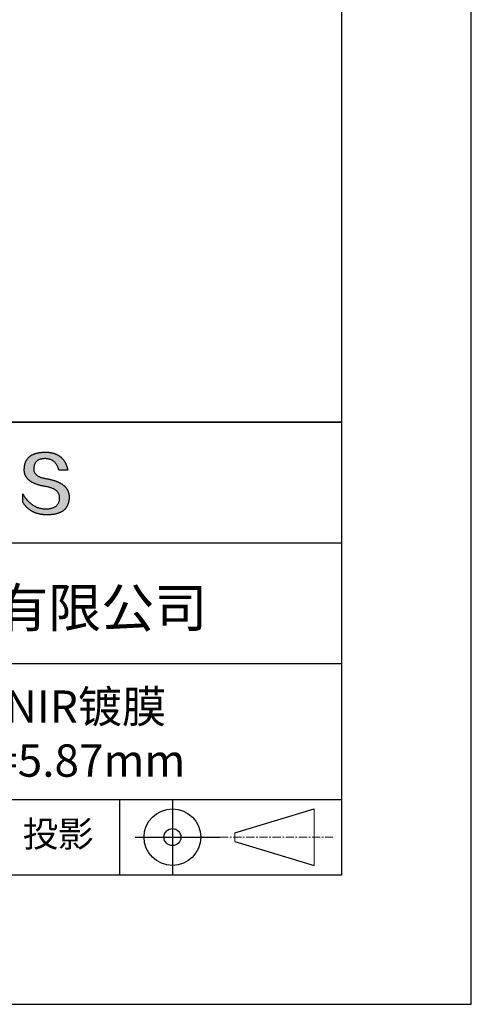
# Model space of a CAD drawing. Units: millimetres. Extents: x 0 to 297, y -2 to 208.
# Drawn here: x 262 to 297, y -2 to 74 of the extents above; entities that cross this region are included whole.
import ezdxf

# ---------------------------------------------------------------- set-up
doc = ezdxf.new("R2010")
doc.units = ezdxf.units.MM
doc.linetypes.add('CENTER', pattern=[10.16, 6.35, -1.27, 1.27, -1.27])
for name, color, linetype in [('1轮廓实线层', 7, 'Continuous'), ('6文字层', 3, 'Continuous'), ('细实线层', 7, 'Continuous')]:
    doc.layers.add(name, color=color, linetype=linetype)
doc.layers.add('3中心线层', color=1, linetype='CENTER', lineweight=9)
doc.layers.add('粗实线层', color=7, linetype='Continuous', lineweight=25)

# ---------------------------------------------------------------- blocks, each defined once
blk = doc.blocks.new('*X6')
at = {"layer": '粗实线层'}
for p, q in [((138.5, -95), (138.5, 95)), ((-138.5, -95), (138.5, -95))]:
    blk.add_line(p, q, dxfattribs=at)
at = {"layer": '细实线层'}
for p, q in [((148.5, -105), (148.5, 105)), ((-148.5, -105), (148.5, -105))]:
    blk.add_line(p, q, dxfattribs=at)

msp = doc.modelspace()

# ---------------------------------------------------------------- hatches: boundary and pattern name
msp.add_hatch(color=256).paths.add_polyline_path([(265.472, 37.804), (265.461, 37.834), (265.449, 37.864), (265.436, 37.893), (265.423, 37.922), (265.408, 37.95), (265.393, 37.978), (265.376, 38.005), (265.359, 38.033), (265.341, 38.059), (265.323, 38.086), (265.303, 38.112), (265.282, 38.137), (265.261, 38.162), (265.239, 38.187), (265.215, 38.211), (265.191, 38.235), (265.166, 38.259), (265.141, 38.282), (265.114, 38.305), (265.087, 38.327), (265.058, 38.349), (265.029, 38.37), (264.999, 38.392), (264.968, 38.412), (264.936, 38.433), (264.904, 38.452), (264.87, 38.472), (264.836, 38.491), (264.8, 38.51), (264.764, 38.528), (264.727, 38.546), (264.689, 38.563), (264.651, 38.58), (264.611, 38.597), (264.571, 38.613), (264.529, 38.629), (264.487, 38.644), (264.444, 38.659), (264.4, 38.674), (264.355, 38.688), (264.31, 38.702), (264.263, 38.716), (264.216, 38.729), (264.168, 38.741), (264.119, 38.753), (264.069, 38.765), (264.018, 38.776), (263.966, 38.787), (263.914, 38.798), (263.86, 38.808), (263.806, 38.818), (263.742, 38.828), (263.68, 38.839), (263.621, 38.851), (263.563, 38.864), (263.508, 38.877), (263.454, 38.892), (263.403, 38.908), (263.354, 38.924), (263.307, 38.942), (263.262, 38.96), (263.219, 38.98), (263.179, 39), (263.14, 39.021), (263.103, 39.043), (263.069, 39.067), (263.037, 39.091), (263.007, 39.116), (262.979, 39.142), (262.953, 39.169), (262.929, 39.196), (262.907, 39.225), (262.888, 39.255), (262.87, 39.286), (262.855, 39.317), (262.842, 39.35), (262.83, 39.383), (262.821, 39.418), (262.814, 39.453), (262.81, 39.489), (262.807, 39.527), (262.806, 39.565), (262.808, 39.604), (262.81, 39.651), (262.814, 39.696), (262.819, 39.74), (262.826, 39.783), (262.834, 39.824), (262.845, 39.864), (262.857, 39.902), (262.87, 39.938), (262.885, 39.973), (262.902, 40.007), (262.92, 40.039), (262.94, 40.069), (262.962, 40.099), (262.985, 40.126), (263.01, 40.152), (263.037, 40.177), (263.065, 40.2), (263.095, 40.222), (263.126, 40.242), (263.159, 40.26), (263.194, 40.278), (263.23, 40.293), (263.268, 40.307), (263.308, 40.32), (263.349, 40.331), (263.392, 40.341), (263.437, 40.349), (263.483, 40.356), (263.531, 40.361), (263.58, 40.365), (263.631, 40.367), (263.684, 40.368), (263.734, 40.367), (263.783, 40.364), (263.831, 40.36), (263.878, 40.354), (263.924, 40.346), (263.969, 40.336), (264.013, 40.325), (264.055, 40.312), (264.097, 40.297), (264.137, 40.281), (264.176, 40.262), (264.214, 40.242), (264.251, 40.22), (264.287, 40.197), (264.322, 40.171), (264.356, 40.144), (264.388, 40.115), (264.42, 40.085), (264.45, 40.052), (264.479, 40.018), (264.507, 39.982), (264.534, 39.945), (264.56, 39.906), (264.585, 39.864), (264.608, 39.822), (264.631, 39.777), (264.652, 39.731), (264.673, 39.683), (264.692, 39.633), (264.71, 39.581), (264.727, 39.528), (264.743, 39.473), (265.435, 39.473), (265.426, 39.516), (265.416, 39.559), (265.406, 39.601), (265.395, 39.642), (265.383, 39.683), (265.371, 39.723), (265.358, 39.762), (265.345, 39.8), (265.331, 39.838), (265.317, 39.875), (265.302, 39.912), (265.286, 39.948), (265.27, 39.983), (265.254, 40.017), (265.236, 40.051), (265.219, 40.084), (265.2, 40.116), (265.181, 40.148), (265.162, 40.179), (265.141, 40.21), (265.121, 40.239), (265.099, 40.268), (265.077, 40.297), (265.055, 40.324), (265.032, 40.351), (265.008, 40.377), (264.984, 40.403), (264.959, 40.428), (264.934, 40.452), (264.908, 40.476), (264.882, 40.499), (264.855, 40.521), (264.827, 40.542), (264.799, 40.563), (264.77, 40.583), (264.74, 40.603), (264.711, 40.621), (264.68, 40.639), (264.649, 40.657), (264.617, 40.674), (264.585, 40.69), (264.552, 40.705), (264.519, 40.72), (264.485, 40.734), (264.45, 40.747), (264.415, 40.76), (264.379, 40.771), (264.343, 40.783), (264.306, 40.793), (264.269, 40.803), (264.231, 40.812), (264.192, 40.821), (264.153, 40.829), (264.113, 40.836), (264.073, 40.842), (264.032, 40.848), (263.99, 40.853), (263.948, 40.858), (263.905, 40.862), (263.862, 40.865), (263.818, 40.867), (263.774, 40.869), (263.729, 40.87), (263.684, 40.87), (263.635, 40.869), (263.587, 40.868), (263.54, 40.865), (263.493, 40.863), (263.448, 40.859), (263.403, 40.855), (263.359, 40.851), (263.315, 40.845), (263.273, 40.84), (263.231, 40.833), (263.19, 40.826), (263.149, 40.819), (263.109, 40.811), (263.07, 40.802), (263.032, 40.793), (262.995, 40.783), (262.958, 40.772), (262.922, 40.761), (262.887, 40.749), (262.852, 40.737), (262.819, 40.724), (262.786, 40.711), (262.754, 40.696), (262.722, 40.682), (262.691, 40.666), (262.661, 40.651), (262.632, 40.634), (262.604, 40.617), (262.576, 40.599), (262.549, 40.581), (262.523, 40.562), (262.497, 40.543), (262.472, 40.522), (262.448, 40.502), (262.425, 40.481), (262.403, 40.459), (262.381, 40.436), (262.36, 40.413), (262.339, 40.389), (262.32, 40.365), (262.301, 40.34), (262.283, 40.315), (262.266, 40.289), (262.249, 40.262), (262.233, 40.235), (262.218, 40.207), (262.204, 40.179), (262.19, 40.15), (262.178, 40.12), (262.166, 40.09), (262.154, 40.059), (262.144, 40.028), (262.134, 39.995), (262.125, 39.963), (262.116, 39.93), (262.109, 39.896), (262.102, 39.861), (262.096, 39.826), (262.09, 39.791), (262.086, 39.755), (262.082, 39.718), (262.079, 39.68), (262.076, 39.642), (262.075, 39.604), (262.073, 39.569), (262.071, 39.535), (262.071, 39.501), (262.072, 39.468), (262.073, 39.435), (262.075, 39.402), (262.079, 39.37), (262.083, 39.338), (262.088, 39.307), (262.094, 39.276), (262.101, 39.246), (262.108, 39.215), (262.117, 39.186), (262.127, 39.156), (262.137, 39.128), (262.148, 39.099), (262.161, 39.071), (262.174, 39.043), (262.188, 39.016), (262.203, 38.989), (262.218, 38.962), (262.235, 38.936), (262.253, 38.911), (262.271, 38.885), (262.291, 38.861), (262.311, 38.836), (262.332, 38.812), (262.354, 38.788), (262.377, 38.765), (262.401, 38.742), (262.426, 38.72), (262.451, 38.698), (262.478, 38.676), (262.505, 38.655), (262.534, 38.634), (262.563, 38.614), (262.593, 38.594), (262.624, 38.574), (262.656, 38.555), (262.689, 38.536), (262.722, 38.518), (262.757, 38.5), (262.792, 38.482), (262.829, 38.465), (262.866, 38.448), (262.904, 38.432), (262.943, 38.416), (262.983, 38.4), (263.024, 38.385), (263.066, 38.37), (263.109, 38.356), (263.152, 38.342), (263.197, 38.329), (263.242, 38.316), (263.288, 38.303), (263.335, 38.291), (263.383, 38.279), (263.432, 38.267), (263.482, 38.256), (263.533, 38.245), (263.584, 38.235), (263.637, 38.225), (263.69, 38.216), (263.745, 38.207), (263.81, 38.195), (263.873, 38.183), (263.934, 38.169), (263.993, 38.155), (264.05, 38.139), (264.104, 38.123), (264.157, 38.105), (264.208, 38.087), (264.256, 38.067), (264.303, 38.046), (264.347, 38.025), (264.39, 38.002), (264.43, 37.978), (264.468, 37.953), (264.505, 37.928), (264.539, 37.901), (264.571, 37.873), (264.601, 37.844), (264.629, 37.814), (264.655, 37.784), (264.678, 37.752), (264.7, 37.719), (264.72, 37.685), (264.737, 37.65), (264.753, 37.614), (264.766, 37.577), (264.778, 37.539), (264.787, 37.5), (264.794, 37.46), (264.8, 37.419), (264.803, 37.377), (264.804, 37.333), (264.801, 37.282), (264.797, 37.233), (264.791, 37.185), (264.782, 37.139), (264.772, 37.094), (264.759, 37.051), (264.745, 37.009), (264.729, 36.969), (264.71, 36.931), (264.689, 36.894), (264.667, 36.858), (264.642, 36.825), (264.616, 36.793), (264.587, 36.762), (264.556, 36.733), (264.524, 36.706), (264.489, 36.68), (264.452, 36.656), (264.413, 36.633), (264.372, 36.612), (264.33, 36.592), (264.285, 36.574), (264.238, 36.558), (264.189, 36.543), (264.138, 36.53), (264.085, 36.519), (264.03, 36.508), (263.973, 36.5), (263.914, 36.493), (263.853, 36.488), (263.789, 36.484), (263.724, 36.482), (263.656, 36.484), (263.588, 36.489), (263.522, 36.496), (263.456, 36.505), (263.391, 36.516), (263.327, 36.529), (263.264, 36.545), (263.201, 36.562), (263.139, 36.582), (263.079, 36.604), (263.019, 36.628), (262.96, 36.655), (262.901, 36.683), (262.844, 36.714), (262.787, 36.747), (262.731, 36.782), (262.676, 36.819), (262.622, 36.859), (262.569, 36.9), (262.517, 36.944), (262.465, 36.99), (262.414, 37.038), (262.364, 37.089), (262.315, 37.141), (262.267, 37.196), (262.22, 37.252), (262.173, 37.311), (262.127, 37.373), (262.082, 37.436), (262.038, 37.502), (261.995, 37.569), (261.952, 37.639), (261.952, 37.006), (261.972, 36.976), (261.991, 36.946), (262.011, 36.916), (262.031, 36.887), (262.052, 36.858), (262.073, 36.83), (262.094, 36.803), (262.115, 36.776), (262.137, 36.749), (262.159, 36.723), (262.182, 36.697), (262.204, 36.672), (262.228, 36.647), (262.251, 36.623), (262.275, 36.599), (262.299, 36.576), (262.323, 36.553), (262.348, 36.531), (262.373, 36.509), (262.398, 36.488), (262.424, 36.467), (262.449, 36.447), (262.476, 36.427), (262.502, 36.407), (262.529, 36.388), (262.556, 36.37), (262.584, 36.352), (262.612, 36.334), (262.64, 36.317), (262.668, 36.301), (262.697, 36.285), (262.726, 36.269), (262.756, 36.254), (262.785, 36.239), (262.816, 36.225), (262.846, 36.212), (262.877, 36.198), (262.908, 36.186), (262.939, 36.173), (262.971, 36.162), (263.003, 36.15), (263.035, 36.14), (263.068, 36.129), (263.1, 36.12), (263.134, 36.11), (263.167, 36.101), (263.201, 36.093), (263.235, 36.085), (263.27, 36.078), (263.305, 36.071), (263.34, 36.064), (263.375, 36.058), (263.411, 36.053), (263.447, 36.048), (263.484, 36.043), (263.521, 36.039), (263.558, 36.035), (263.595, 36.032), (263.633, 36.03), (263.671, 36.027), (263.709, 36.026), (263.748, 36.025), (263.787, 36.024), (263.826, 36.024), (263.879, 36.024), (263.93, 36.025), (263.981, 36.027), (264.031, 36.029), (264.08, 36.032), (264.128, 36.035), (264.176, 36.04), (264.223, 36.045), (264.268, 36.05), (264.314, 36.057), (264.358, 36.064), (264.401, 36.071), (264.444, 36.079), (264.486, 36.088), (264.527, 36.098), (264.567, 36.108), (264.606, 36.119), (264.645, 36.131), (264.683, 36.143), (264.719, 36.156), (264.756, 36.169), (264.791, 36.184), (264.825, 36.198), (264.859, 36.214), (264.892, 36.23), (264.924, 36.247), (264.955, 36.265), (264.985, 36.283), (265.015, 36.302), (265.044, 36.321), (265.072, 36.341), (265.099, 36.362), (265.125, 36.383), (265.151, 36.406), (265.175, 36.428), (265.199, 36.452), (265.222, 36.476), (265.245, 36.501), (265.266, 36.526), (265.287, 36.552), (265.306, 36.579), (265.325, 36.607), (265.344, 36.635), (265.361, 36.663), (265.378, 36.693), (265.393, 36.723), (265.408, 36.754), (265.422, 36.785), (265.436, 36.817), (265.448, 36.85), (265.46, 36.883), (265.47, 36.917), (265.48, 36.952), (265.49, 36.987), (265.498, 37.023), (265.506, 37.06), (265.512, 37.097), (265.518, 37.135), (265.523, 37.174), (265.528, 37.213), (265.531, 37.253), (265.534, 37.294), (265.536, 37.335), (265.537, 37.377), (265.537, 37.412), (265.536, 37.447), (265.535, 37.482), (265.532, 37.516), (265.529, 37.549), (265.525, 37.583), (265.52, 37.615), (265.514, 37.648), (265.507, 37.68), (265.5, 37.712), (265.491, 37.743), (265.482, 37.774), (265.48, 37.78)])

# ---------------------------------------------------------------- linework, layer by layer
for points in [[(262.075, 39.604), (262.076, 39.642), (262.079, 39.68), (262.082, 39.718), (262.086, 39.755), (262.09, 39.791), (262.096, 39.826), (262.102, 39.861), (262.109, 39.896), (262.116, 39.93), (262.125, 39.963), (262.134, 39.995), (262.144, 40.028), (262.154, 40.059), (262.166, 40.09), (262.178, 40.12), (262.19, 40.15), (262.204, 40.179), (262.218, 40.207), (262.233, 40.235), (262.249, 40.262), (262.266, 40.289), (262.283, 40.315), (262.301, 40.34), (262.32, 40.365), (262.339, 40.389), (262.36, 40.413), (262.381, 40.436), (262.403, 40.459), (262.425, 40.481), (262.448, 40.502), (262.472, 40.522), (262.497, 40.543), (262.523, 40.562), (262.549, 40.581), (262.576, 40.599), (262.604, 40.617), (262.632, 40.634), (262.661, 40.651), (262.691, 40.666), (262.722, 40.682), (262.754, 40.696), (262.786, 40.711), (262.819, 40.724), (262.852, 40.737), (262.887, 40.749), (262.922, 40.761), (262.958, 40.772), (262.995, 40.783), (263.032, 40.793), (263.07, 40.802), (263.109, 40.811), (263.149, 40.819), (263.19, 40.826), (263.231, 40.833), (263.273, 40.84), (263.315, 40.845), (263.359, 40.851), (263.403, 40.855), (263.448, 40.859), (263.493, 40.863), (263.54, 40.865), (263.587, 40.868), (263.635, 40.869), (263.684, 40.87)], [(264.743, 39.473), (264.727, 39.528), (264.71, 39.581), (264.692, 39.633), (264.673, 39.683), (264.652, 39.731), (264.631, 39.777), (264.608, 39.822), (264.585, 39.864), (264.56, 39.906), (264.534, 39.945), (264.507, 39.982), (264.479, 40.018), (264.45, 40.052), (264.42, 40.085), (264.388, 40.115), (264.356, 40.144), (264.322, 40.171), (264.287, 40.197), (264.251, 40.22), (264.214, 40.242), (264.176, 40.262), (264.137, 40.281), (264.097, 40.297), (264.055, 40.312), (264.013, 40.325), (263.969, 40.336), (263.924, 40.346), (263.878, 40.354), (263.831, 40.36), (263.783, 40.364), (263.734, 40.367), (263.684, 40.368), (263.631, 40.367), (263.58, 40.365), (263.531, 40.361), (263.483, 40.356), (263.437, 40.349), (263.392, 40.341), (263.349, 40.331), (263.308, 40.32), (263.268, 40.307), (263.23, 40.293), (263.194, 40.278), (263.159, 40.26), (263.126, 40.242), (263.095, 40.222), (263.065, 40.2), (263.037, 40.177), (263.01, 40.152), (262.985, 40.126), (262.962, 40.099), (262.94, 40.069), (262.92, 40.039), (262.902, 40.007), (262.885, 39.973), (262.87, 39.938), (262.857, 39.902), (262.845, 39.864), (262.834, 39.824), (262.826, 39.783), (262.819, 39.74), (262.814, 39.696), (262.81, 39.651), (262.808, 39.604)], [(263.684, 40.87), (263.729, 40.87), (263.774, 40.869), (263.818, 40.867), (263.862, 40.865), (263.905, 40.862), (263.948, 40.858), (263.99, 40.853), (264.032, 40.848), (264.073, 40.842), (264.113, 40.836), (264.153, 40.829), (264.192, 40.821), (264.231, 40.812), (264.269, 40.803), (264.306, 40.793), (264.343, 40.783), (264.379, 40.771), (264.415, 40.76), (264.45, 40.747), (264.485, 40.734), (264.519, 40.72), (264.552, 40.705), (264.585, 40.69), (264.617, 40.674), (264.649, 40.657), (264.68, 40.639), (264.711, 40.621), (264.74, 40.603), (264.77, 40.583), (264.799, 40.563), (264.827, 40.542), (264.855, 40.521), (264.882, 40.499), (264.908, 40.476), (264.934, 40.452), (264.959, 40.428), (264.984, 40.403), (265.008, 40.377), (265.032, 40.351), (265.055, 40.324), (265.077, 40.297), (265.099, 40.268), (265.121, 40.239), (265.141, 40.21), (265.162, 40.179), (265.181, 40.148), (265.2, 40.116), (265.219, 40.084), (265.236, 40.051), (265.254, 40.017), (265.27, 39.983), (265.286, 39.948), (265.302, 39.912), (265.317, 39.875), (265.331, 39.838), (265.345, 39.8), (265.358, 39.762), (265.371, 39.723), (265.383, 39.683), (265.395, 39.642), (265.406, 39.601), (265.416, 39.559), (265.426, 39.516), (265.435, 39.473)], [(263.745, 38.207), (263.69, 38.216), (263.637, 38.225), (263.584, 38.235), (263.533, 38.245), (263.482, 38.256), (263.432, 38.267), (263.383, 38.279), (263.335, 38.291), (263.288, 38.303), (263.242, 38.316), (263.197, 38.329), (263.152, 38.342), (263.109, 38.356), (263.066, 38.37), (263.024, 38.385), (262.983, 38.4), (262.943, 38.416), (262.904, 38.432), (262.866, 38.448), (262.829, 38.465), (262.792, 38.482), (262.757, 38.5), (262.722, 38.518), (262.689, 38.536), (262.656, 38.555), (262.624, 38.574), (262.593, 38.594), (262.563, 38.614), (262.534, 38.634), (262.505, 38.655), (262.478, 38.676), (262.451, 38.698), (262.426, 38.72), (262.401, 38.742), (262.377, 38.765), (262.354, 38.788), (262.332, 38.812), (262.311, 38.836), (262.291, 38.861), (262.271, 38.885), (262.253, 38.911), (262.235, 38.936), (262.218, 38.962), (262.203, 38.989), (262.188, 39.016), (262.174, 39.043), (262.161, 39.071), (262.148, 39.099), (262.137, 39.128), (262.127, 39.156), (262.117, 39.186), (262.108, 39.215), (262.101, 39.246), (262.094, 39.276), (262.088, 39.307), (262.083, 39.338), (262.079, 39.37), (262.075, 39.402), (262.073, 39.435), (262.072, 39.468), (262.071, 39.501), (262.071, 39.535), (262.073, 39.569), (262.075, 39.604)], [(262.808, 39.604), (262.806, 39.565), (262.807, 39.527), (262.81, 39.489), (262.814, 39.453), (262.821, 39.418), (262.83, 39.383), (262.842, 39.35), (262.855, 39.317), (262.87, 39.286), (262.888, 39.255), (262.907, 39.225), (262.929, 39.196), (262.953, 39.169), (262.979, 39.142), (263.007, 39.116), (263.037, 39.091), (263.069, 39.067), (263.103, 39.043), (263.14, 39.021), (263.179, 39), (263.219, 38.98), (263.262, 38.96), (263.307, 38.942), (263.354, 38.924), (263.403, 38.908), (263.454, 38.892), (263.508, 38.877), (263.563, 38.864), (263.621, 38.851), (263.68, 38.839), (263.742, 38.828), (263.806, 38.818)], [(263.806, 38.818), (263.86, 38.808), (263.914, 38.798), (263.966, 38.787), (264.018, 38.776), (264.069, 38.765), (264.119, 38.753), (264.168, 38.741), (264.216, 38.729), (264.263, 38.716), (264.31, 38.702), (264.355, 38.688), (264.4, 38.674), (264.444, 38.659), (264.487, 38.644), (264.529, 38.629), (264.571, 38.613), (264.611, 38.597), (264.651, 38.58), (264.689, 38.563), (264.727, 38.546), (264.764, 38.528), (264.8, 38.51), (264.836, 38.491), (264.87, 38.472), (264.904, 38.452), (264.936, 38.433), (264.968, 38.412), (264.999, 38.392), (265.029, 38.37), (265.058, 38.349), (265.087, 38.327), (265.114, 38.305), (265.141, 38.282), (265.166, 38.259), (265.191, 38.235), (265.215, 38.211), (265.239, 38.187), (265.261, 38.162), (265.282, 38.137), (265.303, 38.112), (265.323, 38.086), (265.341, 38.059), (265.359, 38.033), (265.376, 38.005), (265.393, 37.978), (265.408, 37.95), (265.423, 37.922), (265.436, 37.893), (265.449, 37.864), (265.461, 37.834), (265.472, 37.804), (265.482, 37.774), (265.491, 37.743), (265.5, 37.712), (265.507, 37.68), (265.514, 37.648), (265.52, 37.615), (265.525, 37.583), (265.529, 37.549), (265.532, 37.516), (265.535, 37.482), (265.536, 37.447), (265.537, 37.412), (265.537, 37.377)], [(265.435, 39.473), (265.434, 39.473), (265.433, 39.473), (265.431, 39.473), (265.427, 39.473), (265.423, 39.473), (265.418, 39.473), (265.412, 39.473), (265.405, 39.473), (265.398, 39.473), (265.39, 39.473), (265.381, 39.473), (265.371, 39.473), (265.361, 39.473), (265.35, 39.473), (265.339, 39.473), (265.327, 39.473), (265.314, 39.473), (265.302, 39.473), (265.274, 39.473), (265.246, 39.473), (265.216, 39.473), (265.185, 39.473), (265.153, 39.473), (265.089, 39.473), (265.024, 39.473), (264.993, 39.473), (264.962, 39.473), (264.932, 39.473), (264.903, 39.473), (264.876, 39.473), (264.863, 39.473), (264.851, 39.473), (264.839, 39.473), (264.828, 39.473), (264.817, 39.473), (264.807, 39.473), (264.797, 39.473), (264.788, 39.473), (264.78, 39.473), (264.772, 39.473), (264.766, 39.473), (264.76, 39.473), (264.755, 39.473), (264.75, 39.473), (264.747, 39.473), (264.745, 39.473), (264.743, 39.473), (264.743, 39.473)], [(264.804, 37.333), (264.803, 37.377), (264.8, 37.419), (264.794, 37.46), (264.787, 37.5), (264.778, 37.539), (264.766, 37.577), (264.753, 37.614), (264.737, 37.65), (264.72, 37.685), (264.7, 37.719), (264.678, 37.752), (264.655, 37.784), (264.629, 37.814), (264.601, 37.844), (264.571, 37.873), (264.539, 37.901), (264.505, 37.928), (264.468, 37.953), (264.43, 37.978), (264.39, 38.002), (264.347, 38.025), (264.303, 38.046), (264.256, 38.067), (264.208, 38.087), (264.157, 38.105), (264.104, 38.123), (264.05, 38.139), (263.993, 38.155), (263.934, 38.169), (263.873, 38.183), (263.81, 38.195), (263.745, 38.207)], [(261.952, 37.639), (261.995, 37.569), (262.038, 37.502), (262.082, 37.436), (262.127, 37.373), (262.173, 37.311), (262.22, 37.252), (262.267, 37.196), (262.315, 37.141), (262.364, 37.089), (262.414, 37.038), (262.465, 36.99), (262.517, 36.944), (262.569, 36.9), (262.622, 36.859), (262.676, 36.819), (262.731, 36.782), (262.787, 36.747), (262.844, 36.714), (262.901, 36.683), (262.96, 36.655), (263.019, 36.628), (263.079, 36.604), (263.139, 36.582), (263.201, 36.562), (263.264, 36.545), (263.327, 36.529), (263.391, 36.516), (263.456, 36.505), (263.522, 36.496), (263.588, 36.489), (263.656, 36.484), (263.724, 36.482)], [(261.952, 37.006), (261.952, 37.006), (261.952, 37.008), (261.952, 37.01), (261.952, 37.013), (261.952, 37.017), (261.952, 37.022), (261.952, 37.027), (261.952, 37.033), (261.952, 37.04), (261.952, 37.048), (261.952, 37.056), (261.952, 37.064), (261.952, 37.074), (261.952, 37.084), (261.952, 37.094), (261.952, 37.105), (261.952, 37.128), (261.952, 37.153), (261.952, 37.179), (261.952, 37.206), (261.952, 37.235), (261.952, 37.263), (261.952, 37.323), (261.952, 37.382), (261.952, 37.411), (261.952, 37.439), (261.952, 37.466), (261.952, 37.492), (261.952, 37.517), (261.952, 37.54), (261.952, 37.551), (261.952, 37.561), (261.952, 37.571), (261.952, 37.581), (261.952, 37.589), (261.952, 37.598), (261.952, 37.605), (261.952, 37.612), (261.952, 37.618), (261.952, 37.623), (261.952, 37.628), (261.952, 37.632), (261.952, 37.635), (261.952, 37.637), (261.952, 37.639), (261.952, 37.639)], [(265.537, 37.377), (265.536, 37.335), (265.534, 37.294), (265.531, 37.253), (265.528, 37.213), (265.523, 37.174), (265.518, 37.135), (265.512, 37.097), (265.506, 37.06), (265.498, 37.023), (265.49, 36.987), (265.48, 36.952), (265.47, 36.917), (265.46, 36.883), (265.448, 36.85), (265.436, 36.817), (265.422, 36.785), (265.408, 36.754), (265.393, 36.723), (265.378, 36.693), (265.361, 36.663), (265.344, 36.635), (265.325, 36.607), (265.306, 36.579), (265.287, 36.552), (265.266, 36.526), (265.245, 36.501), (265.222, 36.476), (265.199, 36.452), (265.175, 36.428), (265.151, 36.406), (265.125, 36.383), (265.099, 36.362), (265.072, 36.341), (265.044, 36.321), (265.015, 36.302), (264.985, 36.283), (264.955, 36.265), (264.924, 36.247), (264.892, 36.23), (264.859, 36.214), (264.825, 36.198), (264.791, 36.184), (264.756, 36.169), (264.719, 36.156), (264.683, 36.143), (264.645, 36.131), (264.606, 36.119), (264.567, 36.108), (264.527, 36.098), (264.486, 36.088), (264.444, 36.079), (264.401, 36.071), (264.358, 36.064), (264.314, 36.057), (264.268, 36.05), (264.223, 36.045), (264.176, 36.04), (264.128, 36.035), (264.08, 36.032), (264.031, 36.029), (263.981, 36.027), (263.93, 36.025), (263.879, 36.024), (263.826, 36.024), (263.787, 36.024), (263.748, 36.025), (263.709, 36.026), (263.671, 36.027), (263.633, 36.03), (263.595, 36.032), (263.558, 36.035), (263.521, 36.039), (263.484, 36.043), (263.447, 36.048), (263.411, 36.053), (263.375, 36.058), (263.34, 36.064), (263.305, 36.071), (263.27, 36.078), (263.235, 36.085), (263.201, 36.093), (263.167, 36.101), (263.134, 36.11), (263.1, 36.12), (263.068, 36.129), (263.035, 36.14), (263.003, 36.15), (262.971, 36.162), (262.939, 36.173), (262.908, 36.186), (262.877, 36.198), (262.846, 36.212), (262.816, 36.225), (262.785, 36.239), (262.756, 36.254), (262.726, 36.269), (262.697, 36.285), (262.668, 36.301), (262.64, 36.317), (262.612, 36.334), (262.584, 36.352), (262.556, 36.37), (262.529, 36.388), (262.502, 36.407), (262.476, 36.427), (262.449, 36.447), (262.424, 36.467), (262.398, 36.488), (262.373, 36.509), (262.348, 36.531), (262.323, 36.553), (262.299, 36.576), (262.275, 36.599), (262.251, 36.623), (262.228, 36.647), (262.204, 36.672), (262.182, 36.697), (262.159, 36.723), (262.137, 36.749), (262.115, 36.776), (262.094, 36.803), (262.073, 36.83), (262.052, 36.858), (262.031, 36.887), (262.011, 36.916), (261.991, 36.946), (261.972, 36.976), (261.952, 37.006)], [(263.724, 36.482), (263.789, 36.484), (263.853, 36.488), (263.914, 36.493), (263.973, 36.5), (264.03, 36.508), (264.085, 36.519), (264.138, 36.53), (264.189, 36.543), (264.238, 36.558), (264.285, 36.574), (264.33, 36.592), (264.372, 36.612), (264.413, 36.633), (264.452, 36.656), (264.489, 36.68), (264.524, 36.706), (264.556, 36.733), (264.587, 36.762), (264.616, 36.793), (264.642, 36.825), (264.667, 36.858), (264.689, 36.894), (264.71, 36.931), (264.729, 36.969), (264.745, 37.009), (264.759, 37.051), (264.772, 37.094), (264.782, 37.139), (264.791, 37.185), (264.797, 37.233), (264.801, 37.282), (264.804, 37.333)]]:
    msp.add_lwpolyline(points)
at = {"layer": '1轮廓实线层'}
msp.add_line((146.597, 8.194), (286.597, 8.194), dxfattribs=at)
at = {"layer": '3中心线层', "color": 7}
for p, q in [((284.461, 8.927), (284.461, 13.302)), ((278.336, 10.786), (278.336, 11.443))]:
    msp.add_line(p, q, dxfattribs=at)
at = {"layer": '3中心线层', "color": 7, "ltscale": 0.1}
msp.add_line((277.185, 11.115), (285.91, 11.115), dxfattribs=at)
at = {"layer": '粗实线层'}
for p, q in [((211.597, 43.194), (286.597, 43.194)), ((286.597, 43.194), (211.597, 43.194)), ((211.597, 33.861), (286.597, 33.861)), ((211.597, 24.527), (286.597, 24.527)), ((211.597, 14.035), (286.597, 14.035))]:
    msp.add_line(p, q, dxfattribs=at)
at = {"layer": '细实线层'}
for p, q in [((269.414, 14.035), (269.414, 8.194)), ((273.51, 14.035), (273.51, 8.194)), ((278.336, 11.443), (284.461, 13.302)), ((270.623, 11.115), (277.185, 11.115)), ((278.336, 10.786), (284.461, 8.927))]:
    msp.add_line(p, q, dxfattribs=at)
for radius in [2.187, 0.656]:
    msp.add_circle((273.51, 11.115), radius, dxfattribs=at)

# ---------------------------------------------------------------- block references
at = {"layer": '粗实线层'}
msp.add_blockref('*X6', (148.097, 103.194), dxfattribs=at)

# ---------------------------------------------------------------- texts
at = {"layer": '6文字层', "attachment_point": 5}
for s, insert, char_height, width in [('{\\fMicrosoft YaHei|b0|i0|c134|p34;联合光科技（北京）有限公司}', (249.601, 28.842), 3, 54.93812), ('{\\fMicrosoft YaHei|b0|i0|c0|p34;K9\\fMicrosoft YaHei|b0|i0|c134|p34;鼓型透镜  NIR镀膜^J\\fMicrosoft YaHei|b0|i0|c0|p34;D=\\fMicrosoft YaHei|b0|i0|c134|p34;5\\fMicrosoft YaHei|b0|i0|c0|p34;.00mm F=\\fMicrosoft YaHei|b0|i0|c134|p34;5.87\\fMicrosoft YaHei|b0|i0|c0|p34;mm }', (257.176, 19.117), 2.5, 54.83407), ('{\\fSimSun|b0|i0|c134|p2;\\H0.91429x;投影} ', (264.686, 11.359), 2.1875, 17.84856)]:
    msp.add_mtext(s, dxfattribs=dict(at, insert=insert, char_height=char_height, width=width))

doc.saveas('drawing.dxf')
